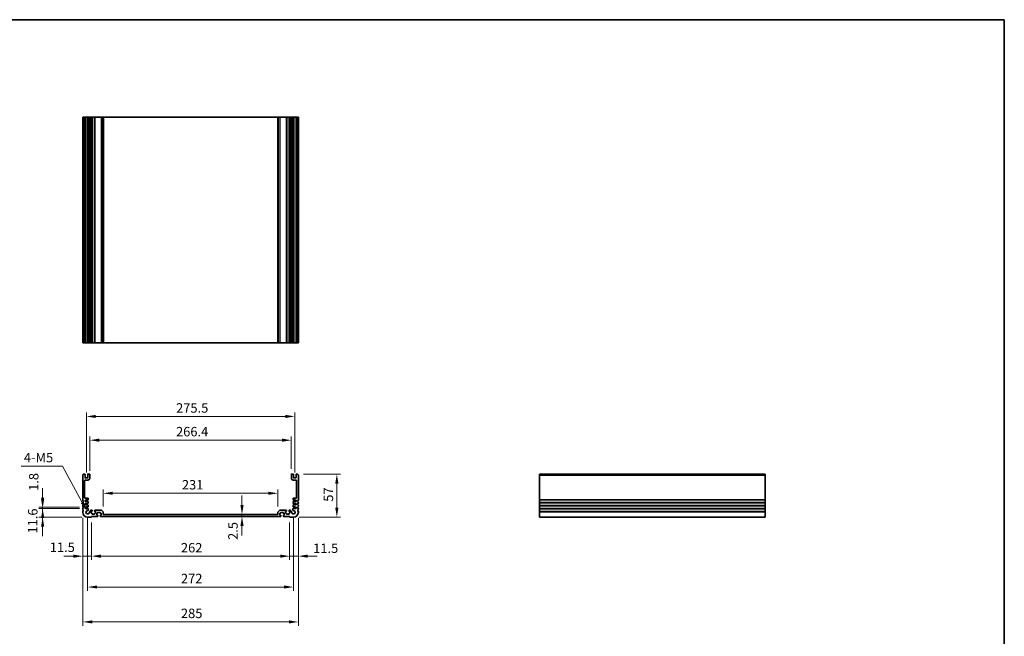
# Model space of a CAD drawing. Units: millimetres. Extents: x 72 to 9887, y 40 to 1445.
# Drawn here: x 6621 to 7922, y 630 to 1445 of the extents above; entities that cross this region are included whole.
import ezdxf

# ---------------------------------------------------------------- set-up
doc = ezdxf.new("R2010")
doc.units = ezdxf.units.MM
doc.header["$LTSCALE"] = 5
doc.layers.get('Defpoints').update_dxf_attribs({"lineweight": 25})
for name, color, linetype, lineweight in [('Border (ISO)', 7, 'Continuous', 35), ('Dimension (ISO)', 7, 'Continuous', 18), ('Visible (ISO)', 7, 'Continuous', 35), ('Visible Narrow (ISO)', 7, 'Continuous', 25)]:
    doc.layers.add(name, color=color, linetype=linetype, lineweight=lineweight)
doc.styles.add('Note Text (TK)', font='MS PGothic.ttf')
doc.dimstyles.new('Default - Method 1b (TK)', dxfattribs={"dimscale": 5, "dimtxt": 2.5, "dimasz": 2.5, "dimexe": 1, "dimexo": 1.5, "dimgap": 1, "dimtad": 1, "dimtoh": 1, "dimrnd": 1e-08, "dimdsep": 46, "dimtxsty": 'Note Text (TK)', "dimcen": 0.09, "dimdle": 5, "dimclrd": 100, "dimclre": 100, "dimclrt": 7, "dimadec": 1, "dimazin": 1, "dimtfac": 1, "dimtmove": 0, "dimatfit": 3, "dimfxl": 1, "dimtolj": 1, "dimlwd": -1, "dimlwe": -1, "dimarcsym": 0})

# ---------------------------------------------------------------- blocks, each defined once
blk = doc.blocks.new('図面枠 tk図枠')
at = {"layer": 'Border (ISO)'}
for p, q in [((14.5, 289), (405.5, 289)), ((405.5, 289), (405.5, 8))]:
    blk.add_line(p, q, dxfattribs=at)
blk = doc.blocks.new('*D45')
at = {"layer": 'Defpoints', "color": 0}
for p in [(6731.3, 819), (6731.3, 794), (6962.3, 794)]:
    blk.add_point(p, dxfattribs=at)
at = {"layer": 'Dimension (ISO)', "color": 100}
for p, q in [((6731.3, 801.5), (6731.3, 824)), ((6962.3, 801.5), (6962.3, 824)), ((6949.8, 819), (6743.8, 819))]:
    blk.add_line(p, q, dxfattribs=at)
for points in [[(6743.8, 821.1), (6743.8, 817), (6731.3, 819)], [(6949.8, 821.1), (6949.8, 817), (6962.3, 819)]]:
    blk.add_solid(points, dxfattribs=at)
at = {"layer": 'Dimension (ISO)', "color": 7, "insert": (6835.4, 830.3), "char_height": 12.5, "attachment_point": 4, "style": 'Note Text (TK)'}
blk.add_mtext('\\A1;231', dxfattribs=at)
blk = doc.blocks.new('*D46')
at = {"layer": 'Defpoints', "color": 0}
for p in [(6914.8, 790.9), (6914.8, 788.4), (6914.8, 788.4)]:
    blk.add_point(p, dxfattribs=at)
at = {"layer": 'Dimension (ISO)', "color": 100}
for p, q in [((6914.8, 803.4), (6914.8, 815.9)), ((6914.8, 790.9), (6914.8, 788.4)), ((6914.8, 775.9), (6914.8, 763.4))]:
    blk.add_line(p, q, dxfattribs=at)
for points in [[(6912.7, 803.4), (6916.9, 803.4), (6914.8, 790.9)], [(6912.7, 775.9), (6916.9, 775.9), (6914.8, 788.4)]]:
    blk.add_solid(points, dxfattribs=at)
at = {"layer": 'Dimension (ISO)', "color": 7, "insert": (6902.9, 757.4), "char_height": 12.5, "attachment_point": 4, "rotation": 90, "style": 'Note Text (TK)'}
blk.add_mtext('\\A1;2.5', dxfattribs=at)
blk = doc.blocks.new('*D47')
at = {"layer": 'Defpoints', "color": 0}
for p in [(6989.3, 794.3), (6977.8, 787.7), (6989.3, 735.9)]:
    blk.add_point(p, dxfattribs=at)
at = {"layer": 'Dimension (ISO)', "color": 100}
for p, q in [((6989.3, 786.8), (6989.3, 730.9)), ((6977.8, 780.2), (6977.8, 730.9)), ((6965.3, 735.9), (6952.8, 735.9)), ((6977.8, 735.9), (6989.3, 735.9)), ((7001.8, 735.9), (7014.3, 735.9))]:
    blk.add_line(p, q, dxfattribs=at)
for points in [[(6965.3, 738), (6965.3, 733.8), (6977.8, 735.9)], [(7001.8, 738), (7001.8, 733.8), (6989.3, 735.9)]]:
    blk.add_solid(points, dxfattribs=at)
at = {"layer": 'Dimension (ISO)', "color": 7, "insert": (7008.9, 746.4), "char_height": 12.5, "attachment_point": 4, "style": 'Note Text (TK)'}
blk.add_mtext('\\A1;11.5', dxfattribs=at)
blk = doc.blocks.new('*D48')
at = {"layer": 'Defpoints', "color": 0}
for p in [(6715.8, 787.7), (6977.8, 787.7), (6715.8, 735.9)]:
    blk.add_point(p, dxfattribs=at)
at = {"layer": 'Dimension (ISO)', "color": 100}
for p, q in [((6715.8, 780.2), (6715.8, 730.9)), ((6977.8, 780.2), (6977.8, 730.9)), ((6965.3, 735.9), (6728.3, 735.9))]:
    blk.add_line(p, q, dxfattribs=at)
for points in [[(6728.3, 738), (6728.3, 733.8), (6715.8, 735.9)], [(6965.3, 738), (6965.3, 733.8), (6977.8, 735.9)]]:
    blk.add_solid(points, dxfattribs=at)
at = {"layer": 'Dimension (ISO)', "color": 7, "insert": (6834.1, 747.1), "char_height": 12.5, "attachment_point": 4, "style": 'Note Text (TK)'}
blk.add_mtext('\\A1;262', dxfattribs=at)
blk = doc.blocks.new('*D49')
at = {"layer": 'Defpoints', "color": 0}
for p in [(6704.3, 793.9), (6715.8, 787.7), (6704.3, 735.9)]:
    blk.add_point(p, dxfattribs=at)
at = {"layer": 'Dimension (ISO)', "color": 100}
for p, q in [((6704.3, 786.4), (6704.3, 730.9)), ((6715.8, 780.2), (6715.8, 730.9)), ((6691.8, 735.9), (6679.3, 735.9)), ((6715.8, 735.9), (6704.3, 735.9)), ((6728.3, 735.9), (6740.8, 735.9))]:
    blk.add_line(p, q, dxfattribs=at)
for points in [[(6691.8, 738), (6691.8, 733.8), (6704.3, 735.9)], [(6728.3, 738), (6728.3, 733.8), (6715.8, 735.9)]]:
    blk.add_solid(points, dxfattribs=at)
at = {"layer": 'Dimension (ISO)', "color": 7, "insert": (6660.7, 747.7), "char_height": 12.5, "attachment_point": 4, "style": 'Note Text (TK)'}
blk.add_mtext('\\A1;11.5', dxfattribs=at)
blk = doc.blocks.new('*D50')
at = {"layer": 'Defpoints', "color": 0}
for p in [(6710.8, 793.9), (6982.8, 793.9), (6710.8, 695.1)]:
    blk.add_point(p, dxfattribs=at)
at = {"layer": 'Dimension (ISO)', "color": 100}
for p, q in [((6710.8, 786.4), (6710.8, 690.1)), ((6982.8, 786.4), (6982.8, 690.1)), ((6970.3, 695.1), (6723.3, 695.1))]:
    blk.add_line(p, q, dxfattribs=at)
for points in [[(6723.3, 697.2), (6723.3, 693.1), (6710.8, 695.1)], [(6970.3, 697.2), (6970.3, 693.1), (6982.8, 695.1)]]:
    blk.add_solid(points, dxfattribs=at)
at = {"layer": 'Dimension (ISO)', "color": 7, "insert": (6834.1, 706.4), "char_height": 12.5, "attachment_point": 4, "style": 'Note Text (TK)'}
blk.add_mtext('\\A1;272', dxfattribs=at)
blk = doc.blocks.new('*D51')
at = {"layer": 'Defpoints', "color": 0}
for p in [(6704.3, 793.9), (6989.3, 793.9), (6989.3, 649)]:
    blk.add_point(p, dxfattribs=at)
at = {"layer": 'Dimension (ISO)', "color": 100}
for p, q in [((6704.3, 786.4), (6704.3, 644)), ((6989.3, 786.4), (6989.3, 644)), ((6716.8, 649), (6976.8, 649))]:
    blk.add_line(p, q, dxfattribs=at)
for points in [[(6716.8, 651.1), (6716.8, 647), (6704.3, 649)], [(6976.8, 651.1), (6976.8, 647), (6989.3, 649)]]:
    blk.add_solid(points, dxfattribs=at)
at = {"layer": 'Dimension (ISO)', "color": 7, "insert": (6834.1, 660.3), "char_height": 12.5, "attachment_point": 4, "style": 'Note Text (TK)'}
blk.add_mtext('\\A1;285', dxfattribs=at)
blk = doc.blocks.new('*D52')
at = {"layer": 'Defpoints', "color": 0}
for p in [(6988.4, 844.4), (7040.2, 844.4), (6982.8, 787.4)]:
    blk.add_point(p, dxfattribs=at)
at = {"layer": 'Dimension (ISO)', "color": 100}
for p, q in [((6995.9, 844.4), (7045.2, 844.4)), ((7040.2, 799.9), (7040.2, 831.9)), ((6990.3, 787.4), (7045.2, 787.4))]:
    blk.add_line(p, q, dxfattribs=at)
for points in [[(7038.1, 831.9), (7042.3, 831.9), (7040.2, 844.4)], [(7038.1, 799.9), (7042.3, 799.9), (7040.2, 787.4)]]:
    blk.add_solid(points, dxfattribs=at)
at = {"layer": 'Dimension (ISO)', "color": 7, "insert": (7029, 807.9), "char_height": 12.5, "attachment_point": 4, "rotation": 90, "style": 'Note Text (TK)'}
blk.add_mtext('\\A1;57', dxfattribs=at)
blk = doc.blocks.new('*D53')
at = {"layer": 'Defpoints', "color": 0}
for p in [(6713.6, 889.2), (6713.6, 841.4), (6980, 843.9)]:
    blk.add_point(p, dxfattribs=at)
at = {"layer": 'Dimension (ISO)', "color": 100}
for p, q in [((6713.6, 848.9), (6713.6, 894.2)), ((6967.5, 889.2), (6726.1, 889.2)), ((6980, 851.4), (6980, 894.2))]:
    blk.add_line(p, q, dxfattribs=at)
for points in [[(6726.1, 891.3), (6726.1, 887.1), (6713.6, 889.2)], [(6967.5, 891.3), (6967.5, 887.1), (6980, 889.2)]]:
    blk.add_solid(points, dxfattribs=at)
at = {"layer": 'Dimension (ISO)', "color": 7, "insert": (6827.6, 900.5), "char_height": 12.5, "attachment_point": 4, "style": 'Note Text (TK)'}
blk.add_mtext('\\A1;266.4', dxfattribs=at)
blk = doc.blocks.new('*D54')
at = {"layer": 'Defpoints', "color": 0}
for p in [(6984.6, 920.6), (6709.1, 839.2), (6984.6, 839.2)]:
    blk.add_point(p, dxfattribs=at)
at = {"layer": 'Dimension (ISO)', "color": 100}
for p, q in [((6709.1, 846.7), (6709.1, 925.6)), ((6984.6, 846.7), (6984.6, 925.6)), ((6721.6, 920.6), (6972.1, 920.6))]:
    blk.add_line(p, q, dxfattribs=at)
for points in [[(6721.6, 922.7), (6721.6, 918.5), (6709.1, 920.6)], [(6972.1, 922.7), (6972.1, 918.5), (6984.6, 920.6)]]:
    blk.add_solid(points, dxfattribs=at)
at = {"layer": 'Dimension (ISO)', "color": 7, "insert": (6827.7, 931.8), "char_height": 12.5, "attachment_point": 4, "style": 'Note Text (TK)'}
blk.add_mtext('\\A1;275.5', dxfattribs=at)
blk = doc.blocks.new('*D55')
at = {"layer": 'Defpoints', "color": 0}
for p in [(6707.3, 799), (6651.3, 787.4), (6710.8, 787.4)]:
    blk.add_point(p, dxfattribs=at)
at = {"layer": 'Dimension (ISO)', "color": 100}
for p, q in [((6651.3, 811.5), (6651.3, 824)), ((6699.8, 799), (6646.3, 799)), ((6651.3, 799), (6651.3, 787.4)), ((6703.3, 787.4), (6646.3, 787.4)), ((6651.3, 774.9), (6651.3, 762.4))]:
    blk.add_line(p, q, dxfattribs=at)
for points in [[(6649.2, 811.5), (6653.4, 811.5), (6651.3, 799)], [(6649.2, 774.9), (6653.4, 774.9), (6651.3, 787.4)]]:
    blk.add_solid(points, dxfattribs=at)
at = {"layer": 'Dimension (ISO)', "color": 7, "insert": (6638.2, 765.8), "char_height": 12.5, "attachment_point": 4, "rotation": 90, "style": 'Note Text (TK)'}
blk.add_mtext('\\A1;11.6', dxfattribs=at)
blk = doc.blocks.new('*D56')
at = {"layer": 'Defpoints', "color": 0}
for p in [(6651.3, 800.8), (6707.3, 800.8), (6707.3, 799)]:
    blk.add_point(p, dxfattribs=at)
at = {"layer": 'Dimension (ISO)', "color": 100}
for p, q in [((6651.3, 813.3), (6651.3, 825.8)), ((6699.8, 800.8), (6646.3, 800.8)), ((6699.8, 799), (6646.3, 799)), ((6651.3, 799), (6651.3, 800.8)), ((6651.3, 786.5), (6651.3, 774))]:
    blk.add_line(p, q, dxfattribs=at)
for points in [[(6649.2, 813.3), (6653.4, 813.3), (6651.3, 800.8)], [(6649.2, 786.5), (6653.4, 786.5), (6651.3, 799)]]:
    blk.add_solid(points, dxfattribs=at)
at = {"layer": 'Dimension (ISO)', "color": 7, "insert": (6639.5, 822.2), "char_height": 12.5, "attachment_point": 4, "rotation": 90, "style": 'Note Text (TK)'}
blk.add_mtext('\\A1;1.8', dxfattribs=at)
blk = doc.blocks.new('*D57')
at = {"layer": 'Defpoints', "color": 0}
for p in [(6709.7, 796), (6710.8, 793.9)]:
    blk.add_point(p, dxfattribs=at)
at = {"layer": 'Dimension (ISO)', "color": 100}
for p, q in [((6622.7, 854.9), (6677.4, 854.9)), ((6677.4, 854.9), (6703.7, 806.9))]:
    blk.add_line(p, q, dxfattribs=at)
blk.add_solid([(6705.6, 807.9), (6701.9, 805.9), (6709.7, 796)], dxfattribs=at)
at = {"layer": 'Dimension (ISO)', "color": 7, "insert": (6622.7, 866.2), "char_height": 12.5, "attachment_point": 4, "style": 'Note Text (TK)'}
blk.add_mtext('\\A1; \\fＭＳ Ｐゴシック|b0|i0;\\H12.5000;4-M5', dxfattribs=at)

msp = doc.modelspace()

# ---------------------------------------------------------------- linework, layer by layer
at = {"layer": 'Visible (ISO)'}
for p, q in [((6704.3393, 1316.0197), (6704.3393, 1018.0197)), ((6704.3393, 1316.0197), (6704.4793, 1316.0197)), ((6705.0222, 1316.0197), (6704.4793, 1316.0197)), ((6705.0222, 1316.0197), (6705.3197, 1316.0197)), ((6706.8393, 1316.0197), (6705.3197, 1316.0197)), ((6706.8393, 1316.0197), (6707.3393, 1316.0197)), ((6707.3393, 1316.0197), (6707.3393, 1018.0197)), ((6707.8393, 1316.0197), (6707.3393, 1316.0197)), ((6710.3393, 1316.0197), (6707.8393, 1316.0197)), ((6710.8393, 1316.0197), (6710.3393, 1316.0197)), ((6710.8393, 1316.0197), (6710.8393, 1018.0197)), ((6710.8393, 1316.0197), (6711.3393, 1316.0197)), ((6713.1393, 1316.0197), (6711.3393, 1316.0197)), ((6713.1393, 1316.0197), (6713.6393, 1316.0197)), ((6713.6393, 1316.0197), (6713.6393, 1018.0197)), ((6714.1393, 1316.0197), (6713.6393, 1316.0197)), ((6714.1393, 1316.0197), (6714.1393, 1018.0197)), ((6714.1393, 1316.0197), (6715.3393, 1316.0197)), ((6716.3393, 1316.0197), (6715.3393, 1316.0197)), ((6716.3393, 1316.0197), (6716.6393, 1316.0197)), ((6716.6393, 1316.0197), (6716.6393, 1018.0197)), ((6716.9393, 1316.0197), (6716.6393, 1316.0197)), ((6719.7393, 1316.0197), (6716.9393, 1316.0197)), ((6720.0393, 1316.0197), (6719.7393, 1316.0197)), ((6720.0393, 1316.0197), (6720.0393, 1018.0197)), ((6720.0393, 1316.0197), (6720.3393, 1316.0197)), ((6728.6322, 1316.0197), (6720.3393, 1316.0197)), ((6728.6322, 1316.0197), (6728.9858, 1316.0197)), ((6731.1929, 1316.0197), (6728.9858, 1316.0197)), ((6731.1929, 1316.0197), (6731.3393, 1316.0197)), ((6731.3393, 1316.0197), (6731.3393, 1018.0197)), ((6731.8393, 1316.0197), (6731.3393, 1316.0197)), ((6961.8393, 1316.0197), (6731.8393, 1316.0197)), ((6962.3394, 1316.0197), (6961.8393, 1316.0197)), ((6962.3394, 1316.0197), (6962.3394, 1018.0197)), ((6962.3394, 1316.0197), (6962.4859, 1316.0197)), ((6964.693, 1316.0197), (6962.4859, 1316.0197)), ((6964.693, 1316.0197), (6965.0465, 1316.0197)), ((6973.3394, 1316.0197), (6965.0465, 1316.0197)), ((6973.3394, 1316.0197), (6973.6394, 1316.0197)), ((6973.6394, 1316.0197), (6973.6394, 1018.0197)), ((6973.9394, 1316.0197), (6973.6394, 1316.0197)), ((6976.7394, 1316.0197), (6973.9394, 1316.0197)), ((6977.0394, 1316.0197), (6976.7394, 1316.0197)), ((6977.0394, 1316.0197), (6977.0394, 1018.0197)), ((6977.0394, 1316.0197), (6977.3394, 1316.0197)), ((6978.3394, 1316.0197), (6977.3394, 1316.0197)), ((6978.3394, 1316.0197), (6979.5394, 1316.0197)), ((6979.5394, 1316.0197), (6979.5394, 1018.0197)), ((6980.0394, 1316.0197), (6979.5394, 1316.0197)), ((6980.0394, 1316.0197), (6980.0394, 1018.0197)), ((6980.0394, 1316.0197), (6980.5394, 1316.0197)), ((6982.3394, 1316.0197), (6980.5394, 1316.0197)), ((6982.3394, 1316.0197), (6982.8394, 1316.0197)), ((6982.8394, 1316.0197), (6982.8394, 1018.0197)), ((6983.3394, 1316.0197), (6982.8394, 1316.0197)), ((6985.8394, 1316.0197), (6983.3394, 1316.0197)), ((6986.3394, 1316.0197), (6985.8394, 1316.0197)), ((6986.3394, 1316.0197), (6986.3394, 1018.0197)), ((6986.3394, 1316.0197), (6986.8394, 1316.0197)), ((6988.3591, 1316.0197), (6986.8394, 1316.0197)), ((6988.3591, 1316.0197), (6988.6565, 1316.0197)), ((6989.1994, 1316.0197), (6988.6565, 1316.0197)), ((6989.1994, 1316.0197), (6989.3394, 1316.0197)), ((6989.3394, 1316.0197), (6989.3394, 1018.0197)), ((6704.3393, 1018.0197), (6704.4793, 1018.0197)), ((6705.0222, 1018.0197), (6704.4793, 1018.0197)), ((6705.0222, 1018.0197), (6705.3197, 1018.0197)), ((6706.8393, 1018.0197), (6705.3197, 1018.0197)), ((6706.8393, 1018.0197), (6707.3393, 1018.0197)), ((6707.8393, 1018.0197), (6707.3393, 1018.0197)), ((6710.3393, 1018.0197), (6707.8393, 1018.0197)), ((6710.8393, 1018.0197), (6710.3393, 1018.0197)), ((6710.8393, 1018.0197), (6711.3393, 1018.0197)), ((6713.1393, 1018.0197), (6711.3393, 1018.0197)), ((6713.1393, 1018.0197), (6713.6393, 1018.0197)), ((6714.1393, 1018.0197), (6713.6393, 1018.0197)), ((6714.1393, 1018.0197), (6715.3393, 1018.0197)), ((6716.3393, 1018.0197), (6715.3393, 1018.0197)), ((6716.3393, 1018.0197), (6716.6393, 1018.0197)), ((6716.9393, 1018.0197), (6716.6393, 1018.0197)), ((6719.7393, 1018.0197), (6716.9393, 1018.0197)), ((6720.0393, 1018.0197), (6719.7393, 1018.0197)), ((6720.0393, 1018.0197), (6720.3393, 1018.0197)), ((6728.6322, 1018.0197), (6720.3393, 1018.0197)), ((6728.6322, 1018.0197), (6728.9858, 1018.0197)), ((6731.1929, 1018.0197), (6728.9858, 1018.0197)), ((6731.1929, 1018.0197), (6731.3393, 1018.0197)), ((6731.8393, 1018.0197), (6731.3393, 1018.0197)), ((6961.8393, 1018.0197), (6731.8393, 1018.0197)), ((6962.3394, 1018.0197), (6961.8393, 1018.0197)), ((6962.3394, 1018.0197), (6962.4859, 1018.0197)), ((6964.693, 1018.0197), (6962.4859, 1018.0197)), ((6964.693, 1018.0197), (6965.0465, 1018.0197)), ((6973.3394, 1018.0197), (6965.0465, 1018.0197)), ((6973.3394, 1018.0197), (6973.6394, 1018.0197)), ((6973.9394, 1018.0197), (6973.6394, 1018.0197)), ((6976.7394, 1018.0197), (6973.9394, 1018.0197)), ((6977.0394, 1018.0197), (6976.7394, 1018.0197)), ((6977.0394, 1018.0197), (6977.3394, 1018.0197)), ((6978.3394, 1018.0197), (6977.3394, 1018.0197)), ((6978.3394, 1018.0197), (6979.5394, 1018.0197)), ((6980.0394, 1018.0197), (6979.5394, 1018.0197)), ((6980.0394, 1018.0197), (6980.5394, 1018.0197)), ((6982.3394, 1018.0197), (6980.5394, 1018.0197)), ((6982.3394, 1018.0197), (6982.8394, 1018.0197)), ((6983.3394, 1018.0197), (6982.8394, 1018.0197)), ((6985.8394, 1018.0197), (6983.3394, 1018.0197)), ((6986.3394, 1018.0197), (6985.8394, 1018.0197)), ((6986.3394, 1018.0197), (6986.8394, 1018.0197)), ((6988.3591, 1018.0197), (6986.8394, 1018.0197)), ((6988.3591, 1018.0197), (6988.6565, 1018.0197)), ((6989.1994, 1018.0197), (6988.6565, 1018.0197)), ((6989.1994, 1018.0197), (6989.3394, 1018.0197)), ((6704.3393, 842.7133), (6704.3393, 810.1832)), ((6706.8393, 844.4482), (6705.3197, 844.4482)), ((6706.8393, 813.0482), (6706.8393, 835.9482)), ((6707.3393, 839.7482), (6707.3393, 843.9482)), ((6707.3393, 836.4482), (6711.1393, 836.4482)), ((6710.3393, 839.2482), (6707.8393, 839.2482)), ((6710.8393, 843.9482), (6710.8393, 839.7482)), ((6713.1393, 844.4482), (6711.3393, 844.4482)), ((6713.6393, 838.9482), (6713.6393, 843.9482)), ((6980.0394, 843.9482), (6980.0394, 838.9482)), ((6982.3394, 844.4482), (6980.5394, 844.4482)), ((6982.5394, 836.4482), (6986.3394, 836.4482)), ((6982.8394, 839.7482), (6982.8394, 843.9482)), ((6985.8394, 839.2482), (6983.3394, 839.2482)), ((6986.3394, 843.9482), (6986.3394, 839.7482)), ((6988.3591, 844.4482), (6986.8394, 844.4482)), ((6986.8394, 835.9482), (6986.8394, 813.0482)), ((6989.3394, 810.1832), (6989.3394, 842.7133)), ((7606.2319, 844.4482), (7308.2319, 844.4482)), ((7308.2319, 844.4482), (7308.2319, 844.1874)), ((7308.2319, 843.0603), (7308.2319, 844.1874)), ((7308.2319, 843.0603), (7308.2319, 842.7133)), ((7308.2319, 810.1832), (7308.2319, 842.7133)), ((7606.2319, 844.4482), (7606.2319, 844.1874)), ((7606.2319, 843.0603), (7606.2319, 844.1874)), ((7606.2319, 843.0603), (7606.2319, 842.7133)), ((7606.2319, 810.1832), (7606.2319, 842.7133)), ((6711.0393, 812.5482), (6707.3393, 812.5482)), ((6707.3393, 809.8482), (6708.8393, 809.8482)), ((6707.3393, 808.0482), (6707.3393, 809.8482)), ((6711.0393, 808.0482), (6707.3393, 808.0482)), ((6708.8393, 810.2482), (6711.0393, 810.2482)), ((6708.8393, 809.8482), (6708.8393, 810.2482)), ((6711.3393, 810.5482), (6711.3393, 812.2482)), ((6711.3393, 806.0482), (6711.3393, 807.7482)), ((6982.3394, 812.2482), (6982.3394, 810.5482)), ((6982.3394, 807.7482), (6982.3394, 806.0482)), ((6986.3394, 812.5482), (6982.6394, 812.5482)), ((6982.6394, 810.2482), (6984.8394, 810.2482)), ((6986.3394, 808.0482), (6982.6394, 808.0482)), ((6984.8394, 810.2482), (6984.8394, 809.8482)), ((6984.8394, 809.8482), (6986.3394, 809.8482)), ((6986.3394, 809.8482), (6986.3394, 808.0482)), ((7308.2319, 810.1832), (7308.2319, 809.8362)), ((7308.2319, 807.0603), (7308.2319, 809.8362)), ((7308.2319, 807.0603), (7308.2319, 806.7133)), ((7606.2319, 810.1832), (7606.2319, 809.8362)), ((7606.2319, 807.0603), (7606.2319, 809.8362)), ((7606.2319, 807.0603), (7606.2319, 806.7133)), ((6704.3393, 806.7133), (6704.3393, 806.1832)), ((6704.3393, 802.7133), (6704.3393, 802.1832)), ((6704.3393, 798.7133), (6704.3393, 798.1832)), ((6704.3393, 794.7133), (6704.3393, 793.9482)), ((6707.3393, 805.3482), (6708.8393, 805.3482)), ((6707.3393, 803.5482), (6707.3393, 805.3482)), ((6711.0393, 803.5482), (6707.3393, 803.5482)), ((6707.3393, 800.8482), (6708.8393, 800.8482)), ((6707.3393, 799.0482), (6707.3393, 800.8482)), ((6711.0713, 799.0482), (6707.3393, 799.0482)), ((6708.8393, 805.7482), (6711.0393, 805.7482)), ((6708.8393, 805.3482), (6708.8393, 805.7482)), ((6708.8393, 801.2482), (6711.0393, 801.2482)), ((6708.8393, 800.8482), (6708.8393, 801.2482)), ((6711.3393, 801.5482), (6711.3393, 803.2482)), ((6711.5698, 796.7383), (6711.5713, 798.5478)), ((6713.6393, 794.6783), (6713.6299, 794.6783)), ((6714.1393, 795.5482), (6714.1393, 795.1783)), ((6716.3393, 796.7482), (6715.3393, 796.7482)), ((6715.5393, 795.2482), (6716.3393, 795.2482)), ((6715.5393, 792.6482), (6715.5393, 795.2482)), ((6716.6393, 795.5482), (6716.6393, 796.4482)), ((6720.0393, 796.4482), (6720.0393, 795.5482)), ((6728.6322, 796.7482), (6720.3393, 796.7482)), ((6720.3393, 795.2482), (6721.1393, 795.2482)), ((6721.1393, 795.2482), (6721.1393, 792.6482)), ((6731.1929, 794.3947), (6728.9858, 796.6018)), ((6731.3393, 791.4482), (6731.3393, 794.0411)), ((6962.3394, 794.0411), (6962.3394, 791.4482)), ((6964.693, 796.6018), (6962.4859, 794.3947)), ((6973.3394, 796.7482), (6965.0465, 796.7482)), ((6972.5394, 795.2482), (6973.3394, 795.2482)), ((6972.5394, 792.6482), (6972.5394, 795.2482)), ((6973.6394, 795.5482), (6973.6394, 796.4482)), ((6977.0394, 796.4482), (6977.0394, 795.5482)), ((6978.3394, 796.7482), (6977.3394, 796.7482)), ((6977.3394, 795.2482), (6978.1394, 795.2482)), ((6978.1394, 795.2482), (6978.1394, 792.6482)), ((6979.5394, 795.1783), (6979.5394, 795.5482)), ((6980.0489, 794.6783), (6980.0394, 794.6783)), ((6982.1074, 798.5478), (6982.1089, 796.7383)), ((6982.3394, 803.2482), (6982.3394, 801.5482)), ((6986.3394, 799.0482), (6982.6074, 799.0482)), ((6982.6394, 805.7482), (6984.8394, 805.7482)), ((6986.3394, 803.5482), (6982.6394, 803.5482)), ((6982.6394, 801.2482), (6984.8394, 801.2482)), ((6984.8394, 805.7482), (6984.8394, 805.3482)), ((6984.8394, 805.3482), (6986.3394, 805.3482)), ((6984.8394, 801.2482), (6984.8394, 800.8482)), ((6984.8394, 800.8482), (6986.3394, 800.8482)), ((6986.3394, 805.3482), (6986.3394, 803.5482)), ((6986.3394, 800.8482), (6986.3394, 799.0482)), ((6989.3394, 806.1832), (6989.3394, 806.7133)), ((6989.3394, 802.1832), (6989.3394, 802.7133)), ((6989.3394, 798.1832), (6989.3394, 798.7133)), ((6989.3394, 793.9482), (6989.3394, 794.7133)), ((7308.2319, 806.1832), (7308.2319, 806.7133)), ((7308.2319, 806.1832), (7308.2319, 805.8362)), ((7308.2319, 803.0603), (7308.2319, 805.8362)), ((7308.2319, 803.0603), (7308.2319, 802.7133)), ((7308.2319, 802.1832), (7308.2319, 802.7133)), ((7308.2319, 802.1832), (7308.2319, 801.8362)), ((7308.2319, 799.0603), (7308.2319, 801.8362)), ((7308.2319, 799.0603), (7308.2319, 798.7133)), ((7308.2319, 798.1832), (7308.2319, 798.7133)), ((7308.2319, 798.1832), (7308.2319, 797.8362)), ((7308.2319, 795.0603), (7308.2319, 797.8362)), ((7308.2319, 795.0603), (7308.2319, 794.7133)), ((7308.2319, 793.9482), (7308.2319, 794.7133)), ((7308.2319, 793.9482), (7308.2319, 787.4482)), ((7606.2319, 806.1832), (7606.2319, 806.7133)), ((7606.2319, 806.1832), (7606.2319, 805.8362)), ((7606.2319, 803.0603), (7606.2319, 805.8362)), ((7606.2319, 803.0603), (7606.2319, 802.7133)), ((7606.2319, 802.1832), (7606.2319, 802.7133)), ((7606.2319, 802.1832), (7606.2319, 801.8362)), ((7606.2319, 799.0603), (7606.2319, 801.8362)), ((7606.2319, 799.0603), (7606.2319, 798.7133)), ((7606.2319, 798.1832), (7606.2319, 798.7133)), ((7606.2319, 798.1832), (7606.2319, 797.8362)), ((7606.2319, 795.0603), (7606.2319, 797.8362)), ((7606.2319, 795.0603), (7606.2319, 794.7133)), ((7606.2319, 793.9482), (7606.2319, 794.7133)), ((7606.2319, 793.9482), (7606.2319, 787.4482)), ((6710.8393, 787.4482), (6715.5393, 787.4482)), ((6716.3393, 792.6482), (6715.5393, 792.6482)), ((6715.8393, 788.4482), (6723.8393, 788.4482)), ((6715.8393, 787.7482), (6715.8393, 788.4482)), ((6716.6393, 791.7482), (6716.6393, 792.3482)), ((6719.7393, 791.4482), (6716.9393, 791.4482)), ((6720.0393, 792.3482), (6720.0393, 791.7482)), ((6721.1393, 792.6482), (6720.3393, 792.6482)), ((6723.0393, 792.5482), (6723.8393, 792.5482)), ((6723.0393, 789.9482), (6723.0393, 792.5482)), ((6723.8393, 789.9482), (6723.0393, 789.9482)), ((6724.1393, 792.8482), (6724.1393, 793.4482)), ((6724.1393, 788.7482), (6724.1393, 789.6482)), ((6724.4393, 793.7482), (6727.2393, 793.7482)), ((6727.5393, 793.4482), (6727.5393, 792.8482)), ((6727.5393, 789.6482), (6727.5393, 788.7482)), ((6727.8393, 792.5482), (6728.6393, 792.5482)), ((6728.6393, 789.9482), (6727.8393, 789.9482)), ((6727.8393, 788.4482), (6965.8395, 788.4482)), ((6728.6393, 792.5482), (6728.6393, 789.9482)), ((6961.8393, 790.9482), (6731.8393, 790.9482)), ((6965.0394, 792.5482), (6965.8394, 792.5482)), ((6965.0394, 789.9482), (6965.0394, 792.5482)), ((6965.8394, 789.9482), (6965.0394, 789.9482)), ((6966.1394, 792.8482), (6966.1394, 793.4482)), ((6966.1394, 788.7482), (6966.1394, 789.6482)), ((6966.4394, 793.7482), (6969.2394, 793.7482)), ((6969.5394, 793.4482), (6969.5394, 792.8482)), ((6969.5394, 789.6482), (6969.5394, 788.7482)), ((6969.8394, 792.5482), (6970.6394, 792.5482)), ((6970.6394, 789.9482), (6969.8394, 789.9482)), ((6969.8394, 788.4482), (6977.8394, 788.4482)), ((6970.6394, 792.5482), (6970.6394, 789.9482)), ((6973.3394, 792.6482), (6972.5394, 792.6482)), ((6973.6394, 791.7482), (6973.6394, 792.3482)), ((6976.7394, 791.4482), (6973.9394, 791.4482)), ((6977.0394, 792.3482), (6977.0394, 791.7482)), ((6978.1394, 792.6482), (6977.3394, 792.6482)), ((6977.8394, 788.4482), (6977.8394, 787.7482)), ((6978.1394, 787.4482), (6982.8394, 787.4482)), ((7606.2319, 787.4482), (7308.2319, 787.4482))]:
    msp.add_line(p, q, dxfattribs=at)
for centre, radius, start, end in [((6704.8393, 842.7133), 0.5, 136.0544804, 180.0000035), ((6703.0393, 844.4482), 2, 316.0544804, 352.5052825), ((6705.3197, 844.1482), 0.3, 90, 172.5052825), ((6706.8393, 843.9482), 0.5, 0, 90), ((6707.3393, 835.9482), 0.5, 90, 180), ((6707.8393, 839.7482), 0.5, 180, 270), ((6710.3393, 839.7482), 0.5, 270, 0), ((6711.3393, 843.9482), 0.5, 90, 180), ((6711.1393, 838.9482), 2.5, 270, 0), ((6713.1393, 843.9482), 0.5, 0, 90), ((6980.5394, 843.9482), 0.5, 90, 180), ((6982.5394, 838.9482), 2.5, 180, 270), ((6982.3394, 843.9482), 0.5, 0, 90), ((6983.3394, 839.7482), 0.5, 180, 270), ((6985.8394, 839.7482), 0.5, 270, 0), ((6986.8394, 843.9482), 0.5, 90, 180), ((6986.3394, 835.9482), 0.5, 0, 90), ((6988.3591, 844.1482), 0.3, 7.4947174, 90), ((6990.6394, 844.4482), 2, 187.4947174, 223.9455195), ((6988.8394, 842.7133), 0.5, 359.9999965, 43.9455195), ((6704.8393, 810.1832), 0.5, 180, 223.9455196), ((6704.8393, 806.7133), 0.5, 136.0544804, 180), ((6703.0393, 808.4482), 2, 316.0544804, 43.9455196), ((6707.3393, 813.0482), 0.5, 180, 270), ((6711.0393, 812.2482), 0.3, 0, 90.0000001), ((6711.0393, 810.5482), 0.3, 269.9999999, 0), ((6711.0393, 807.7482), 0.3, 0, 90.0000001), ((6982.6394, 812.2482), 0.3, 89.9999999, 180), ((6982.6394, 810.5482), 0.3, 180, 270.0000001), ((6982.6394, 807.7482), 0.3, 89.9999999, 180), ((6986.3394, 813.0482), 0.5, 270, 0), ((6990.6394, 808.4482), 2, 136.0544804, 223.9455195), ((6988.8394, 810.1832), 0.5, 316.0544804, 0), ((6988.8394, 806.7133), 0.5, 0, 43.9455195), ((6704.8393, 806.1832), 0.5, 180, 223.9455196), ((6704.8393, 802.7133), 0.5, 136.0544804, 180), ((6704.8393, 802.1832), 0.5, 180, 223.9455196), ((6704.8393, 798.7133), 0.5, 136.0544804, 180), ((6704.8393, 798.1832), 0.5, 180, 223.9455196), ((6704.8393, 794.7133), 0.5, 136.0544804, 180), ((6710.8393, 793.9482), 6.5, 180, 270), ((6703.0393, 804.4482), 2, 316.0544804, 43.9455196), ((6703.0393, 800.4482), 2, 316.0544804, 43.9455196), ((6703.0393, 796.4482), 2, 316.0544804, 43.9455196), ((6710.8393, 793.9482), 2.3, 85.2780715, 4.7134394), ((6711.0698, 796.7387), 0.5, 265.2780715, 359.9516633), ((6711.0393, 806.0482), 0.3, 269.9999999, 0), ((6711.0393, 803.2482), 0.3, 0, 90.0000002), ((6711.0393, 801.5482), 0.3, 269.9999999, 0), ((6711.0713, 798.5482), 0.5, 359.9516633, 90), ((6713.6299, 794.1783), 0.5, 90, 184.7134394), ((6713.6393, 795.1783), 0.5, 270, 0), ((6715.3393, 795.5482), 1.2, 90, 180), ((6716.3393, 796.4482), 0.3, 0, 90), ((6716.3393, 795.5482), 0.3, 270, 0), ((6720.3393, 796.4482), 0.3, 90, 180), ((6720.3393, 795.5482), 0.3, 180, 270), ((6728.6322, 796.2482), 0.5, 45, 90), ((6730.8393, 794.0411), 0.5, 0, 45), ((6962.8394, 794.0411), 0.5, 135, 180), ((6965.0465, 796.2482), 0.5, 90, 135), ((6973.3394, 796.4482), 0.3, 0, 90), ((6973.3394, 795.5482), 0.3, 270, 0), ((6977.3394, 796.4482), 0.3, 90, 180), ((6977.3394, 795.5482), 0.3, 180, 270), ((6978.3394, 795.5482), 1.2, 0, 90), ((6980.0394, 795.1783), 0.5, 180, 270), ((6980.0489, 794.1783), 0.5, 355.2865606, 90), ((6982.8394, 793.9482), 2.3, 175.2865606, 94.7219285), ((6982.6074, 798.5482), 0.5, 90, 180.0483367), ((6982.6089, 796.7387), 0.5, 180.0483367, 274.7219285), ((6982.6394, 806.0482), 0.3, 180, 270.0000001), ((6982.6394, 803.2482), 0.3, 89.9999998, 180), ((6982.6394, 801.5482), 0.3, 180, 270.0000001), ((6982.8394, 793.9482), 6.5, 270, 0), ((6990.6394, 804.4482), 2, 136.0544804, 223.9455195), ((6990.6394, 800.4482), 2, 136.0544804, 223.9455195), ((6990.6394, 796.4482), 2, 136.0544804, 223.9455195), ((6988.8394, 806.1832), 0.5, 316.0544804, 0), ((6988.8394, 802.7133), 0.5, 0, 43.9455195), ((6988.8394, 802.1832), 0.5, 316.0544804, 0), ((6988.8394, 798.7133), 0.5, 0, 43.9455195), ((6988.8394, 798.1832), 0.5, 316.0544804, 0), ((6988.8394, 794.7133), 0.5, 0, 43.9455195), ((6715.5393, 787.7482), 0.3, 270, 0), ((6716.3393, 792.3482), 0.3, 0, 90), ((6716.9393, 791.7482), 0.3, 180, 270), ((6719.7393, 791.7482), 0.3, 270, 0), ((6720.3393, 792.3482), 0.3, 90, 180), ((6723.8393, 792.8482), 0.3, 270, 0), ((6723.8393, 789.6482), 0.3, 0, 90), ((6723.8393, 788.7482), 0.3, 270, 0), ((6724.4393, 793.4482), 0.3, 90, 180), ((6727.2393, 793.4482), 0.3, 0, 90), ((6727.8393, 792.8482), 0.3, 180, 270), ((6727.8393, 789.6482), 0.3, 90, 180), ((6727.8393, 788.7482), 0.3, 180, 270), ((6731.8393, 791.4482), 0.5, 180, 270), ((6961.8394, 791.4482), 0.5, 269.9872314, 0), ((6965.8394, 792.8482), 0.3, 270, 0), ((6965.8394, 789.6482), 0.3, 0, 90), ((6965.8394, 788.7482), 0.3, 270.0169414, 0), ((6966.4394, 793.4482), 0.3, 90, 180), ((6969.2394, 793.4482), 0.3, 0, 90), ((6969.8394, 792.8482), 0.3, 180, 270), ((6969.8394, 789.6482), 0.3, 90, 180), ((6969.8394, 788.7482), 0.3, 180, 270), ((6973.3394, 792.3482), 0.3, 0, 90), ((6973.9394, 791.7482), 0.3, 180, 270), ((6976.7394, 791.7482), 0.3, 270, 0), ((6977.3394, 792.3482), 0.3, 90, 180), ((6978.1394, 787.7482), 0.3, 180, 270)]:
    msp.add_arc(centre, radius, start, end, dxfattribs=at)
at = {"layer": 'Visible Narrow (ISO)'}
for p, q in [((6704.4793, 1316.0197), (6704.4793, 1018.0197)), ((6705.0222, 1316.0197), (6705.0222, 1018.0197)), ((6705.3197, 1316.0197), (6705.3197, 1018.0197)), ((6706.8393, 1316.0197), (6706.8393, 1018.0197)), ((6707.8393, 1316.0197), (6707.8393, 1018.0197)), ((6710.3393, 1316.0197), (6710.3393, 1018.0197)), ((6711.3393, 1316.0197), (6711.3393, 1018.0197)), ((6713.1393, 1316.0197), (6713.1393, 1018.0197)), ((6715.3393, 1316.0197), (6715.3393, 1018.0197)), ((6716.3393, 1316.0197), (6716.3393, 1018.0197)), ((6716.9393, 1316.0197), (6716.9393, 1018.0197)), ((6719.7393, 1316.0197), (6719.7393, 1018.0197)), ((6720.3393, 1316.0197), (6720.3393, 1018.0197)), ((6728.6322, 1316.0197), (6728.6322, 1018.0197)), ((6728.9858, 1316.0197), (6728.9858, 1018.0197)), ((6731.1929, 1316.0197), (6731.1929, 1018.0197)), ((6731.8393, 1316.0197), (6731.8393, 1018.0197)), ((6961.8393, 1316.0197), (6961.8393, 1018.0197)), ((6962.4859, 1316.0197), (6962.4859, 1018.0197)), ((6964.693, 1316.0197), (6964.693, 1018.0197)), ((6965.0465, 1316.0197), (6965.0465, 1018.0197)), ((6973.3394, 1316.0197), (6973.3394, 1018.0197)), ((6973.9394, 1316.0197), (6973.9394, 1018.0197)), ((6976.7394, 1316.0197), (6976.7394, 1018.0197)), ((6977.3394, 1316.0197), (6977.3394, 1018.0197)), ((6978.3394, 1316.0197), (6978.3394, 1018.0197)), ((6980.5394, 1316.0197), (6980.5394, 1018.0197)), ((6982.3394, 1316.0197), (6982.3394, 1018.0197)), ((6983.3394, 1316.0197), (6983.3394, 1018.0197)), ((6985.8394, 1316.0197), (6985.8394, 1018.0197)), ((6986.8394, 1316.0197), (6986.8394, 1018.0197)), ((6988.3591, 1316.0197), (6988.3591, 1018.0197)), ((6988.6565, 1316.0197), (6988.6565, 1018.0197)), ((6989.1994, 1316.0197), (6989.1994, 1018.0197)), ((7606.2319, 844.1874), (7308.2319, 844.1874)), ((7606.2319, 843.0603), (7308.2319, 843.0603)), ((7606.2319, 842.7133), (7308.2319, 842.7133)), ((7606.2319, 810.1832), (7308.2319, 810.1832)), ((7606.2319, 809.8362), (7308.2319, 809.8362)), ((7606.2319, 807.0603), (7308.2319, 807.0603)), ((7606.2319, 806.7133), (7308.2319, 806.7133)), ((7606.2319, 806.1832), (7308.2319, 806.1832)), ((7606.2319, 805.8362), (7308.2319, 805.8362)), ((7606.2319, 803.0603), (7308.2319, 803.0603)), ((7606.2319, 802.7133), (7308.2319, 802.7133)), ((7606.2319, 802.1832), (7308.2319, 802.1832)), ((7606.2319, 801.8362), (7308.2319, 801.8362)), ((7606.2319, 799.0603), (7308.2319, 799.0603)), ((7606.2319, 798.7133), (7308.2319, 798.7133)), ((7606.2319, 798.1832), (7308.2319, 798.1832)), ((7606.2319, 797.8362), (7308.2319, 797.8362)), ((7606.2319, 795.0603), (7308.2319, 795.0603)), ((7606.2319, 794.7133), (7308.2319, 794.7133)), ((7606.2319, 793.9482), (7308.2319, 793.9482))]:
    msp.add_line(p, q, dxfattribs=at)

# ---------------------------------------------------------------- block references
at = {"xscale": 5, "yscale": 5, "zscale": 5}
msp.add_blockref('図面枠 tk図枠', (5895, 0), dxfattribs=at)

# ---------------------------------------------------------------- dimensions: what is measured, and where the dimension line sits
at = {"layer": 'Dimension (ISO)', "color": 100}
for base, p1, p2, angle, override, picture, middle in [((6984.5894, 920.5674), (6709.0893, 839.2482), (6984.5894, 839.2482), 180, {"dimgap": 1, "dimtoh": 0, "dimdec": 2, "dimtol": 0, "dimlim": 0, "dimtp": 0, "dimtm": 0, "dimtdec": 2, "dimtofl": 0, "dimatfit": 1}, '*D54', (6846.8394, 920.5674)), ((6713.6393, 889.2138), (6980.0394, 843.9482), (6713.6393, 841.4482), 180, {"dimgap": 1, "dimtoh": 0, "dimdec": 2, "dimtol": 0, "dimlim": 0, "dimtp": 0, "dimtm": 0, "dimtdec": 2, "dimtofl": 0, "dimatfit": 1}, '*D53', (6846.8394, 889.2138)), ((6651.2671, 800.8482), (6707.3393, 799.0482), (6707.3393, 800.8482), 270, {"dimtoh": 0, "dimtmove": 2, "dimatfit": 1}, '*D56', (6639.5271, 831.7094)), ((7040.2191, 844.4482), (6982.8394, 787.4482), (6988.3591, 844.4482), 90, {"dimgap": 1, "dimtoh": 0, "dimdec": 2, "dimtol": 0, "dimlim": 0, "dimtp": 0, "dimtm": 0, "dimtdec": 2, "dimtofl": 0, "dimatfit": 1}, '*D52', (7040.2191, 815.9482)), ((6651.2671, 787.4482), (6707.3393, 799.0482), (6710.8393, 787.4482), 270, {"dimtoh": 0, "dimtmove": 2, "dimatfit": 1}, '*D55', (6638.2416, 779.8022)), ((6914.8103, 788.4482), (6914.8103, 790.9482), (6914.8103, 788.4482), 270, {"dimtoh": 0, "dimse1": 1, "dimse2": 1, "dimtmove": 2, "dimatfit": 1}, '*D46', (6902.8819, 767.4407)), ((6704.3393, 735.8728), (6715.8393, 787.7482), (6704.3393, 793.9482), 180, {"dimtoh": 0, "dimtmove": 2, "dimatfit": 1}, '*D49', (6674.7932, 747.7084)), ((6989.3394, 649.0432), (6704.3393, 793.9482), (6989.3394, 793.9482), 180, {"dimgap": 1, "dimtoh": 0, "dimdec": 2, "dimtol": 0, "dimlim": 0, "dimtp": 0, "dimtm": 0, "dimtdec": 2, "dimtofl": 0, "dimatfit": 1}, '*D51', (6846.8394, 649.0432)), ((6710.8393, 695.1487), (6982.8394, 793.9482), (6710.8393, 793.9482), 180, {"dimgap": 1, "dimtoh": 0, "dimdec": 2, "dimtol": 0, "dimlim": 0, "dimtp": 0, "dimtm": 0, "dimtdec": 2, "dimtofl": 0, "dimatfit": 1}, '*D50', (6846.8394, 695.1487)), ((6715.8393, 735.8728), (6977.8394, 787.7482), (6715.8393, 787.7482), 180, {"dimgap": 1, "dimtoh": 0, "dimdec": 2, "dimtol": 0, "dimlim": 0, "dimtp": 0, "dimtm": 0, "dimtdec": 2, "dimtofl": 0, "dimatfit": 1}, '*D48', (6846.8394, 735.8728))]:
    dim = msp.add_linear_dim(base=base, p1=p1, p2=p2, angle=angle, dimstyle='Default - Method 1b (TK)', override=override, dxfattribs=at)
    dim.commit()
    dim.dimension.update_dxf_attribs({"geometry": picture, "text_midpoint": middle, "dimtype": 160})
dim = msp.add_radius_dim(center=(6710.8393, 793.9482), mpoint=(6709.7343, 795.9654), text=' \\fＭＳ Ｐゴシック|b0|i0;\\H12.5000;4-M5', dimstyle='Default - Method 1b (TK)', override={"dimgap": 1, "dimtih": 1, "dimdec": 2, "dimcen": 0, "dimtol": 0, "dimlim": 0, "dimtp": 0, "dimtm": 0, "dimtdec": 2, "dimtofl": 0}, dxfattribs=at)
dim.commit()
dim.dimension.update_dxf_attribs({"geometry": '*D57', "text_midpoint": (6645.4363, 854.9265), "dimtype": 164})
for base, p1, p2, override, picture, middle in [((6731.3393, 819.0411), (6962.3394, 794.0411), (6731.3393, 794.0411), {"dimgap": 1, "dimtoh": 0, "dimdec": 2, "dimtol": 0, "dimlim": 0, "dimtp": 0, "dimtm": 0, "dimtdec": 2, "dimtofl": 0, "dimatfit": 1}, '*D45', (6846.8394, 819.0411)), ((6989.3394, 735.8728), (6977.8394, 787.7482), (6989.3394, 794.3308), {"dimtoh": 0, "dimtmove": 2, "dimatfit": 1}, '*D47', (7022.9794, 746.4427))]:
    dim = msp.add_linear_dim(base=base, p1=p1, p2=p2, dimstyle='Default - Method 1b (TK)', override=override, dxfattribs=at)
    dim.commit()
    dim.dimension.update_dxf_attribs({"geometry": picture, "text_midpoint": middle, "dimtype": 160})

doc.saveas('drawing.dxf')
